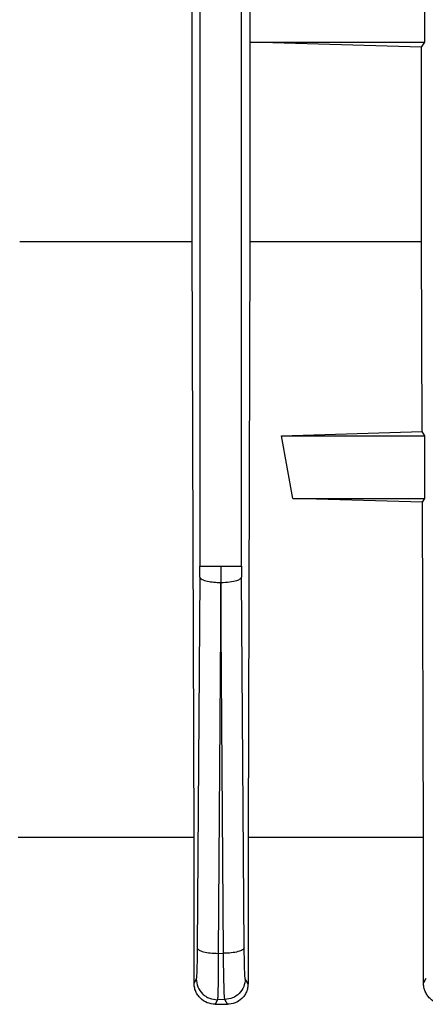
# Model space of a CAD drawing. Units: millimetres. Extents: x 5 to 415, y 5 to 292.
# Drawn here: x 129 to 131, y 121 to 125 of the extents above; entities that cross this region are included whole.
import ezdxf

# ---------------------------------------------------------------- set-up
doc = ezdxf.new("R2010")
doc.units = ezdxf.units.MM

msp = doc.modelspace()

# ---------------------------------------------------------------- linework, layer by layer
at = {"color": 7, "linetype": 'Continuous', "lineweight": 25}
for p, q in [((129.68449643, 132.27037288), (129.68449643, 122.57441046)), ((129.83828986, 122.57441046), (129.83828986, 132.27037288)), ((129.65655835, 123.77023239), (129.65655835, 129.7251411)), ((129.86819676, 124.73807136), (129.86819676, 124.50730213)), ((130.512828, 124.50730213), (130.512828, 124.73807136)), ((129.86819676, 124.50730213), (129.86846864, 124.50684672)), ((129.86819676, 124.50730213), (130.512828, 124.50730213)), ((129.86846864, 124.50684672), (129.86846864, 123.77023239)), ((130.50123187, 124.48805665), (129.86846864, 124.50684672)), ((130.50123187, 124.48805665), (130.512828, 124.50730213)), ((130.50123187, 123.77023239), (130.50123187, 124.48805665)), ((129.65655835, 123.77023239), (129.02064384, 123.77023239)), ((129.66294471, 121.57460982), (129.65655835, 123.77023239)), ((129.86846864, 123.77023239), (129.86184951, 121.57460982)), ((130.50123187, 123.77023239), (129.86846864, 123.77023239)), ((130.50342368, 123.0709869), (130.50123187, 123.77023239)), ((129.98509711, 123.05537905), (130.50342368, 123.0709869)), ((129.98509711, 123.05537905), (130.512828, 123.05537905)), ((130.02751123, 122.82460982), (129.98509711, 123.05537901)), ((130.512828, 123.05537905), (130.50342368, 123.0709869)), ((130.512828, 122.82460982), (130.512828, 123.05537905)), ((130.50423851, 122.81035431), (130.02751123, 122.82460982)), ((130.02751123, 122.82460982), (130.512828, 122.82460982)), ((130.50423851, 122.81035431), (130.512828, 122.82460982)), ((130.50808699, 121.57460982), (130.50423851, 122.81035427)), ((129.68435915, 122.53458398), (129.68449643, 122.57441046)), ((129.76139314, 122.57441046), (129.76185907, 122.51468183)), ((129.83828986, 122.57441046), (129.83842714, 122.53458851)), ((129.68435915, 122.53458398), (129.67476482, 121.1668888)), ((129.76158448, 122.51467729), (129.75196972, 121.14698144)), ((129.77143705, 121.14733056), (129.76185907, 122.51468184)), ((129.84802115, 121.16723765), (129.83842714, 122.53458851)), ((129.66294471, 121.57460982), (129.01438235, 121.57460982)), ((129.66294471, 121.03755956), (129.66294471, 121.57460982)), ((129.86184951, 121.57460982), (129.86184951, 121.03466084)), ((130.50808699, 121.57460982), (129.86184951, 121.57460982)), ((130.50808699, 121.03814226), (130.50808699, 121.57460982)), ((129.75196972, 121.14698144), (129.77143705, 121.14733056)), ((129.67107177, 121.05296482), (129.66294471, 121.03755956)), ((129.86184951, 121.03466084), (129.85171437, 121.05344456)), ((130.51722484, 121.05437089), (130.50808699, 121.03814226)), ((129.74933259, 120.97614716), (129.74047163, 120.95922521)), ((129.77619714, 120.9766269), (129.74933259, 120.97614716)), ((129.78566737, 120.95922521), (129.77619714, 120.9766269)), ((129.74047163, 120.95922521), (129.78566737, 120.95922521))]:
    msp.add_line(p, q, dxfattribs=at)
for points in [[(129.68449643, 122.57441046), (129.68587278, 122.57441046), (129.68862548, 122.57441046), (129.70650452, 122.57441046), (129.73165817, 122.57441046), (129.75148148, 122.57441046), (129.76139314, 122.57441046)], [(129.76139314, 122.57441046), (129.7713048, 122.57441046), (129.79112812, 122.57441046), (129.81628177, 122.57441046), (129.8341608, 122.57441046), (129.83691351, 122.57441046), (129.83828986, 122.57441046)]]:
    msp.add_open_spline(points, degree=3, dxfattribs=at)
for points, knots in [([(129.68435915, 122.53458398), (129.68612242, 122.53171007), (129.68964777, 122.5259642), (129.71010306, 122.5194318), (129.73532709, 122.51551182), (129.75282645, 122.51495565), (129.76158448, 122.51467729)], [0, 0, 0, 0, 0.2795766246, 0.5589641279, 0.7792715509, 1, 1, 1, 1]), ([(129.76185907, 122.51468183), (129.77293882, 122.5151297), (129.79506085, 122.51602393), (129.8199581, 122.52136869), (129.83502391, 122.52784162), (129.83729295, 122.53233999), (129.83842714, 122.53458851)], [0, 0, 0, 0, 0.28011539074, 0.55928386989, 0.77970765586, 1, 1, 1, 1]), ([(129.67476482, 121.1668888), (129.67461743, 121.15166776), (129.6743224, 121.12119891), (129.67343942, 121.08516868), (129.67233077, 121.05996731), (129.671491, 121.05529653), (129.67107177, 121.05296482)], [0, 0, 0, 0, 0.2500069697, 0.5004536335, 0.7506198631, 1, 1, 1, 1]), ([(129.67476482, 121.1668888), (129.67620472, 121.16432193), (129.67908459, 121.15918808), (129.6968449, 121.1526461), (129.72214007, 121.14802983), (129.74201689, 121.14733124), (129.75196972, 121.14698144)], [0, 0, 0, 0, 0.24992997916, 0.49987179148, 0.7495729813, 1, 1, 1, 1]), ([(129.84802115, 121.16723765), (129.84659582, 121.16468352), (129.84374509, 121.15957514), (129.8261553, 121.1530543), (129.80108434, 121.14843046), (129.78132887, 121.14769754), (129.77143705, 121.14733056)], [0, 0, 0, 0, 0.24993198317, 0.49987464573, 0.74958092588, 1, 1, 1, 1]), ([(129.85171437, 121.05344456), (129.85129482, 121.05569868), (129.85045482, 121.06021176), (129.84934743, 121.08555158), (129.84846789, 121.12163495), (129.84816987, 121.15205585), (129.84802115, 121.16723765)], [0, 0, 0, 0, 0.2493889935, 0.4993133085, 0.7501281195, 1, 1, 1, 1]), ([(129.75196972, 121.14698144), (129.75195961, 121.12415393), (129.75193938, 121.07846023), (129.75138708, 121.02442646), (129.75051503, 120.98663782), (129.74972633, 120.97964042), (129.74933259, 120.97614716)], [0, 0, 0, 0, 0.25001872331, 0.50046102345, 0.75061884955, 1, 1, 1, 1]), ([(129.77619714, 120.9766269), (129.77575218, 120.98001162), (129.77486125, 120.98678857), (129.7735128, 121.02480428), (129.77229869, 121.07892963), (129.77172391, 121.12455894), (129.77143705, 121.14733056)], [0, 0, 0, 0, 0.2493691857, 0.4992931403, 0.7501187752, 1, 1, 1, 1]), ([(129.67107177, 121.05296482), (129.67232765, 121.04283714), (129.67483946, 121.02258127), (129.68992588, 121.00100942), (129.70567275, 120.98827241), (129.72380869, 120.97863436), (129.73912984, 120.97714138), (129.74933259, 120.97614716)], [0, 0, 0, 0, 0.2496009293, 0.4992145537, 0.6243649283, 0.7498548996, 1, 1, 1, 1]), ([(129.85171437, 121.05344456), (129.85055915, 121.04349442), (129.84825207, 121.02362319), (129.83088171, 120.99840408), (129.80590669, 120.98077244), (129.78610018, 120.97800873), (129.77619714, 120.9766269)], [0, 0, 0, 0, 0.2504297957, 0.5001283858, 0.7500696705, 1, 1, 1, 1]), ([(129.74047163, 120.95922521), (129.73062578, 120.96041023), (129.71094618, 120.96277882), (129.68945472, 120.97736189), (129.67618349, 120.9929576), (129.66878812, 121.00675989), (129.66385959, 121.02179714), (129.66324808, 121.03233289), (129.66294471, 121.03755956)], [0, 0, 0, 0, 0.24989217, 0.4994769839, 0.6246079978, 0.7495089808, 0.8757341963, 1, 1, 1, 1]), ([(129.86184951, 121.03466084), (129.86155216, 121.02953906), (129.86095402, 121.0192364), (129.85609461, 121.00457779), (129.8487665, 120.99120194), (129.83563716, 120.97620772), (129.8144884, 120.96246653), (129.79528427, 120.96030676), (129.78566737, 120.95922521)], [0, 0, 0, 0, 0.1243520822, 0.2501393159, 0.3745256566, 0.4999633955, 0.7495952919, 1, 1, 1, 1]), ([(130.58580319, 120.95922521), (130.57622656, 120.96027888), (130.55710017, 120.96238328), (130.53567559, 120.97661143), (130.52210859, 120.99220849), (130.51431198, 121.00620228), (130.50905793, 121.02168481), (130.50840893, 121.03268526), (130.50808699, 121.03814226)], [0, 0, 0, 0, 0.250451994, 0.5002015176, 0.6266965926, 0.7500999104, 0.8760319383, 1, 1, 1, 1])]:
    msp.add_open_spline(points, degree=3, knots=knots, dxfattribs=at)

doc.saveas('drawing.dxf')
